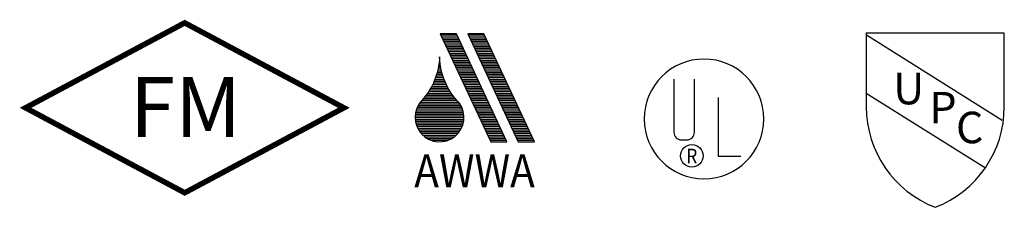
# Model space of a CAD drawing. Extents: x -7 to 1037, y -279 to 1072.
# Drawn here: x 570 to 782, y 30 to 70 of the extents above; entities that cross this region are included whole.
import ezdxf
from ezdxf.enums import TextEntityAlignment as Align

# ---------------------------------------------------------------- set-up
doc = ezdxf.new("R2010")
doc.units = 0
doc.header["$LTSCALE"] = 20
doc.header["$MEASUREMENT"] = 0
doc.layers.get('0').update_dxf_attribs({"linetype": 'CONTINUOUS'})
doc.layers.add('SHT', color=1, linetype='CONTINUOUS')
doc.styles.add('HELV', font='HELV', dxfattribs={"width": 0.9})
doc.styles.add('SIMPLEX', font='simplex', dxfattribs={"width": 0.9})

# ---------------------------------------------------------------- blocks, each defined once
blk = doc.blocks.new('*X12')
at = {"color": 0, "linetype": 'Continuous'}
for p, q in [((59.2, 24.46), (61.71, 24.46)), ((59.33, 24.2), (61.83, 24.2)), ((59.45, 23.93), (61.95, 23.93)), ((59.58, 23.67), (62.08, 23.67)), ((59.7, 23.4), (62.2, 23.4)), ((59.83, 23.13), (62.33, 23.13)), ((59.95, 22.87), (62.45, 22.87)), ((60.08, 22.6), (62.58, 22.6)), ((60.2, 22.34), (62.7, 22.34)), ((60.32, 22.07), (62.83, 22.07)), ((60.45, 21.8), (62.95, 21.8)), ((60.57, 21.54), (63.07, 21.54)), ((60.7, 21.27), (63.2, 21.27)), ((60.82, 21.01), (63.32, 21.01)), ((60.95, 20.74), (63.45, 20.74)), ((61.07, 20.47), (63.57, 20.47)), ((61.2, 20.21), (63.7, 20.21)), ((61.32, 19.94), (63.82, 19.94)), ((61.44, 19.68), (63.95, 19.68)), ((61.57, 19.41), (64.07, 19.41)), ((61.69, 19.15), (64.2, 19.15)), ((61.82, 18.88), (64.32, 18.88)), ((61.94, 18.61), (64.44, 18.61)), ((62.07, 18.35), (64.57, 18.35)), ((62.19, 18.08), (64.69, 18.08)), ((62.32, 17.82), (64.82, 17.82)), ((62.44, 17.55), (64.94, 17.55)), ((62.56, 17.28), (65.07, 17.28)), ((62.69, 17.02), (65.19, 17.02)), ((62.81, 16.75), (65.32, 16.75)), ((62.94, 16.49), (65.44, 16.49)), ((63.06, 16.22), (65.56, 16.22)), ((63.19, 15.95), (65.69, 15.95)), ((63.31, 15.69), (65.81, 15.69)), ((63.44, 15.42), (65.94, 15.42)), ((63.56, 15.16), (66.06, 15.16)), ((63.68, 14.89), (66.19, 14.89)), ((63.81, 14.62), (66.31, 14.62)), ((63.93, 14.36), (66.44, 14.36)), ((64.06, 14.09), (66.56, 14.09)), ((64.18, 13.83), (66.68, 13.83)), ((64.31, 13.56), (66.81, 13.56)), ((64.43, 13.3), (66.93, 13.3)), ((64.56, 13.03), (67.06, 13.03)), ((64.68, 12.76), (67.18, 12.76)), ((64.8, 12.5), (67.31, 12.5)), ((64.93, 12.23), (67.43, 12.23)), ((65.05, 11.97), (67.56, 11.97)), ((65.18, 11.7), (67.68, 11.7)), ((65.3, 11.43), (67.8, 11.43)), ((65.43, 11.17), (67.93, 11.17)), ((65.55, 10.9), (68.05, 10.9)), ((65.68, 10.64), (68.18, 10.64)), ((65.8, 10.37), (68.3, 10.37)), ((65.93, 10.1), (68.43, 10.1)), ((66.05, 9.84), (68.55, 9.84)), ((66.17, 9.57), (68.68, 9.57)), ((66.3, 9.31), (68.8, 9.31)), ((66.42, 9.04), (68.92, 9.04)), ((66.55, 8.77), (69.05, 8.77)), ((66.67, 8.51), (69.17, 8.51)), ((66.8, 8.24), (69.3, 8.24))]:
    blk.add_line(p, q, dxfattribs=at)
blk = doc.blocks.new('*X13')
at = {"color": 0, "linetype": 'Continuous'}
for p, q in [((63.43, 24.46), (65.93, 24.46)), ((63.55, 24.2), (66.05, 24.2)), ((63.67, 23.93), (66.18, 23.93)), ((63.8, 23.67), (66.3, 23.67)), ((63.92, 23.4), (66.43, 23.4)), ((64.05, 23.13), (66.55, 23.13)), ((64.17, 22.87), (66.67, 22.87)), ((64.3, 22.6), (66.8, 22.6)), ((64.42, 22.34), (66.92, 22.34)), ((64.55, 22.07), (67.05, 22.07)), ((64.67, 21.8), (67.17, 21.8)), ((64.79, 21.54), (67.3, 21.54)), ((64.92, 21.27), (67.42, 21.27)), ((65.04, 21.01), (67.55, 21.01)), ((65.17, 20.74), (67.67, 20.74)), ((65.29, 20.47), (67.79, 20.47)), ((65.42, 20.21), (67.92, 20.21)), ((65.54, 19.94), (68.04, 19.94)), ((65.67, 19.68), (68.17, 19.68)), ((65.79, 19.41), (68.29, 19.41)), ((65.91, 19.15), (68.42, 19.15)), ((66.04, 18.88), (68.54, 18.88)), ((66.16, 18.61), (68.67, 18.61)), ((66.29, 18.35), (68.79, 18.35)), ((66.41, 18.08), (68.91, 18.08)), ((66.54, 17.82), (69.04, 17.82)), ((66.66, 17.55), (69.16, 17.55)), ((66.79, 17.28), (69.29, 17.28)), ((66.91, 17.02), (69.41, 17.02)), ((67.04, 16.75), (69.54, 16.75)), ((67.16, 16.49), (69.66, 16.49)), ((67.28, 16.22), (69.79, 16.22)), ((67.41, 15.95), (69.91, 15.95)), ((67.53, 15.69), (70.03, 15.69)), ((67.66, 15.42), (70.16, 15.42)), ((67.78, 15.16), (70.28, 15.16)), ((67.91, 14.89), (70.41, 14.89)), ((68.03, 14.62), (70.53, 14.62)), ((68.16, 14.36), (70.66, 14.36)), ((68.28, 14.09), (70.78, 14.09)), ((68.4, 13.83), (70.91, 13.83)), ((68.53, 13.56), (71.03, 13.56)), ((68.65, 13.3), (71.15, 13.3)), ((68.78, 13.03), (71.28, 13.03)), ((68.9, 12.76), (71.4, 12.76)), ((69.03, 12.5), (71.53, 12.5)), ((69.15, 12.23), (71.65, 12.23)), ((69.28, 11.97), (71.78, 11.97)), ((69.4, 11.7), (71.9, 11.7)), ((69.52, 11.43), (72.03, 11.43)), ((69.65, 11.17), (72.15, 11.17)), ((69.77, 10.9), (72.27, 10.9)), ((69.9, 10.64), (72.4, 10.64)), ((70.02, 10.37), (72.52, 10.37)), ((70.15, 10.1), (72.65, 10.1)), ((70.27, 9.84), (72.77, 9.84)), ((70.4, 9.57), (72.9, 9.57)), ((70.52, 9.31), (73.02, 9.31)), ((70.64, 9.04), (73.15, 9.04)), ((70.77, 8.77), (73.27, 8.77)), ((70.89, 8.51), (73.4, 8.51)), ((71.02, 8.24), (73.52, 8.24))]:
    blk.add_line(p, q, dxfattribs=at)
blk = doc.blocks.new('*X11')
at = {"color": 0, "linetype": 'Continuous'}
for p, q in [((58.94, 19.68), (59.21, 19.68)), ((58.98, 19.94), (59.17, 19.94)), ((59.02, 20.21), (59.13, 20.21)), ((59.04, 20.47), (59.11, 20.47)), ((59.06, 20.74), (59.09, 20.74)), ((58.63, 18.35), (59.51, 18.35)), ((58.71, 18.61), (59.44, 18.61)), ((58.78, 18.88), (59.37, 18.88)), ((58.84, 19.15), (59.31, 19.15)), ((58.89, 19.41), (59.25, 19.41)), ((58.01, 16.75), (60.13, 16.75)), ((58.13, 17.02), (60.01, 17.02)), ((58.25, 17.28), (59.89, 17.28)), ((58.36, 17.55), (59.78, 17.55)), ((58.46, 17.82), (59.69, 17.82)), ((58.55, 18.08), (59.6, 18.08)), ((57.04, 15.16), (61.08, 15.16)), ((57.23, 15.42), (60.9, 15.42)), ((57.4, 15.69), (60.72, 15.69)), ((57.57, 15.95), (60.56, 15.95)), ((57.72, 16.22), (60.41, 16.22)), ((57.87, 16.49), (60.26, 16.49)), ((55.96, 13.83), (62.19, 13.83)), ((56.15, 14.09), (61.96, 14.09)), ((56.39, 14.36), (61.72, 14.36)), ((56.62, 14.62), (61.49, 14.62)), ((56.83, 14.89), (61.28, 14.89)), ((55.36, 12.23), (62.79, 12.23)), ((55.4, 12.5), (62.75, 12.5)), ((55.47, 12.76), (62.68, 12.76)), ((55.55, 13.03), (62.6, 13.03)), ((55.66, 13.3), (62.49, 13.3)), ((55.8, 13.56), (62.35, 13.56)), ((55.33, 11.97), (62.82, 11.97)), ((55.33, 11.7), (62.82, 11.7)), ((55.34, 11.43), (62.81, 11.43)), ((55.37, 11.17), (62.78, 11.17)), ((55.42, 10.9), (62.73, 10.9)), ((55.5, 10.64), (62.65, 10.64)), ((55.59, 10.37), (62.56, 10.37)), ((55.71, 10.1), (62.44, 10.1)), ((55.85, 9.84), (62.3, 9.84)), ((56.02, 9.57), (62.13, 9.57)), ((56.23, 9.31), (61.92, 9.31)), ((56.48, 9.04), (61.67, 9.04)), ((56.79, 8.77), (61.36, 8.77)), ((57.19, 8.51), (60.96, 8.51)), ((57.74, 8.24), (60.41, 8.24))]:
    blk.add_line(p, q, dxfattribs=at)

msp = doc.modelspace()

# ---------------------------------------------------------------- linework, layer by layer
at = {"color": 9, "const_width": 1.18753}
msp.add_lwpolyline([(571.21078, 50.90288), (605.45551, 69.16674), (639.70025, 50.90288), (605.45551, 32.63903), (571.21078, 50.90288)], close=True, dxfattribs=at)
at = {"layer": 'SHT', "color": 9}
for p, q in [((781.79452, 66.948), (752.08508, 66.948)), ((752.08508, 66.948), (752.08508, 51.13396)), ((752.11968, 66.56853), (781.35938, 48.27962)), ((781.79452, 51.13396), (781.79452, 66.948)), ((710.69421, 57.06592), (710.69421, 45.62701)), ((715.10729, 45.62701), (715.10729, 57.06592)), ((720.24087, 53.10287), (720.24087, 40.49318)), ((752.08508, 54.05181), (777.72008, 38.01758)), ((712.31534, 44.00588), (713.48615, 44.00588)), ((720.24087, 40.49318), (725.10426, 40.49318))]:
    msp.add_line(p, q, dxfattribs=at)
at = {"layer": 'SHT', "color": 9, "linetype": 'Continuous'}
for points in [[(660.40719, 66.83135), (671.28319, 43.59459), (674.79536, 43.59459), (663.91936, 66.83135)], [(666.33398, 66.83135), (677.20997, 43.59459), (680.72214, 43.59459), (669.84614, 66.83135)]]:
    msp.add_lwpolyline(points, close=True, dxfattribs=at)
msp.add_lwpolyline([(660.28238, 61.85182, -0.176862627), (656.46203, 52.47246, 2.114698724), (664.5743, 51.89802, -0.187343395)], format="xyb", close=True, dxfattribs=at)
at = {"layer": 'SHT', "color": 9}
msp.add_circle((714.56691, 40.58325), 2.4317, dxfattribs=at)
for centre, radius, start, end in [((717.17873, 48.50934), 12.8707, 0, 180), ((775.23433, 51.13396), 23.14925, 180, 249.0037691), ((758.64527, 51.13396), 23.14925, 290.9962309, 0), ((717.17873, 48.50934), 12.8707, 180, 0), ((712.31534, 45.62701), 1.62113, 180, 270), ((713.48615, 45.62701), 1.62113, 270, 360)]:
    msp.add_arc(centre, radius, start, end, dxfattribs=at)

# ---------------------------------------------------------------- block references
at = {"layer": 'SHT', "color": 9, "linetype": 'Continuous', "xscale": 1.40392812902321, "yscale": 1.40392812902321, "zscale": 1.40392812902321}
for name in ['*X12', '*X13', '*X11']:
    msp.add_blockref(name, (577.34514, 32.36565), dxfattribs=at)

# ---------------------------------------------------------------- texts
at = {"color": 9, "style": 'HELV'}
msp.add_text('FM', height=12.895768, dxfattribs=at).set_placement((605.64812, 44.6458), align=Align.CENTER)
at = {"layer": 'SHT', "color": 9, "style": 'SIMPLEX'}
for s, p in [('U', (757.89192, 51.65086)), ('P', (765.6944, 47.54612)), ('C', (771.39622, 43.29129))]:
    msp.add_text(s, height=6.77205, dxfattribs=at).set_placement(p)
at = {"layer": 'SHT', "color": 9, "linetype": 'Continuous', "style": 'SIMPLEX', "width": 0.9}
msp.add_text('AWWA', height=7.107386, dxfattribs=at).set_placement((667.80742, 33.82688), align=Align.CENTER)
at = {"layer": 'SHT', "color": 9, "style": 'SIMPLEX', "width": 1.114207}
msp.add_text('R', height=3.15242, dxfattribs=at).set_placement((713.39609, 38.96201), (715.73773, 38.96201), align=Align.FIT)

doc.saveas('drawing.dxf')
